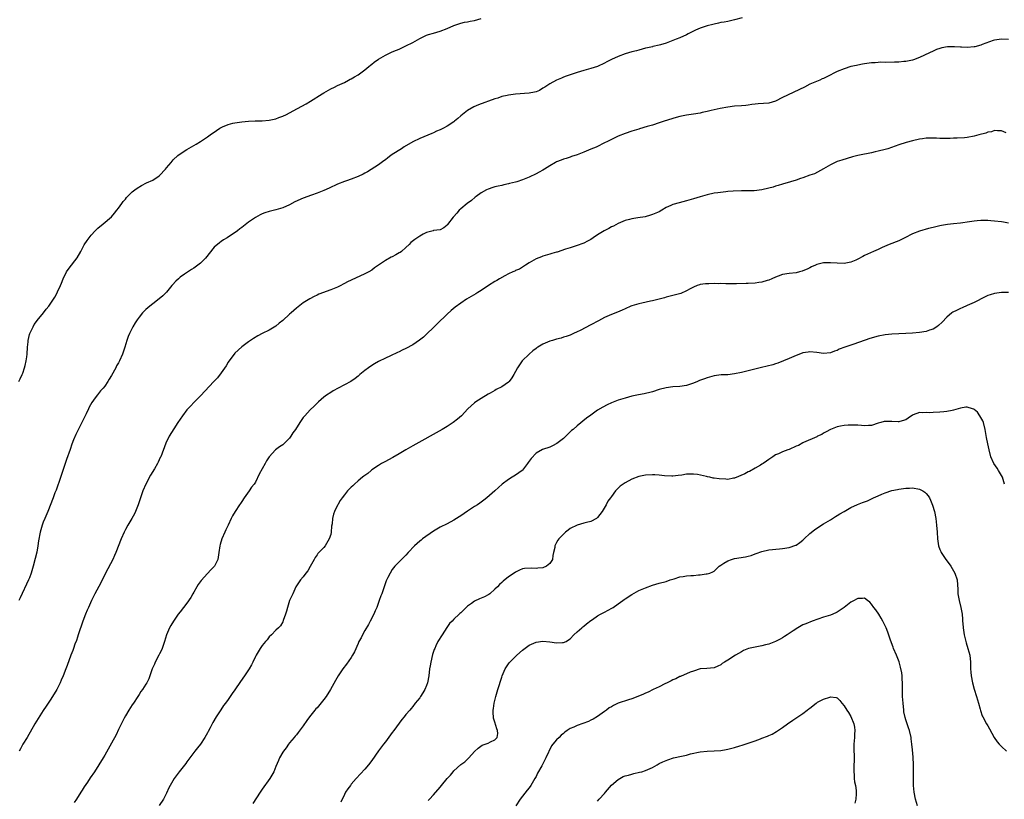
# Model space of a CAD drawing. Units: inches. Extents: x 2574000 to 2577000, y 1557000 to 1560000.
# Drawn here: x 2575820 to 2576108, y 1558967 to 1559195 of the extents above; entities that cross this region are included whole.
import ezdxf

# ---------------------------------------------------------------- set-up
doc = ezdxf.new("R2010")
doc.units = ezdxf.units.IN
doc.header["$MEASUREMENT"] = 0
doc.layers.add('LD25741557_10ft', color=151, linetype='Continuous')

msp = doc.modelspace()

# ---------------------------------------------------------------- linework, layer by layer
at = {"layer": 'LD25741557_10ft'}
for points, elevation in [([(2575819.85, 1559089), (2575820.22, 1559089.78), (2575820.83, 1559091), (2575821, 1559091.43), (2575821.55, 1559093), (2575821.7, 1559093.7), (2575822.05, 1559095), (2575822.21, 1559096.21), (2575822.35, 1559097), (2575822.46, 1559099), (2575822.59, 1559100.59), (2575822.61, 1559101), (2575823, 1559102.71), (2575823.08, 1559103), (2575824.05, 1559105), (2575824.39, 1559105.61), (2575825, 1559106.52), (2575825.2, 1559106.8), (2575827.05, 1559109), (2575827.9, 1559110.1), (2575828.62, 1559111), (2575829, 1559111.55), (2575830.37, 1559113.63), (2575831.07, 1559114.93), (2575831.17, 1559115.17), (2575832.01, 1559117), (2575832.33, 1559117.67), (2575832.8, 1559119), (2575833.78, 1559121), (2575834.27, 1559121.73), (2575836.21, 1559124.21), (2575836.92, 1559125.08), (2575838.04, 1559127), (2575839, 1559128.89), (2575839.85, 1559130.15), (2575841, 1559131.77), (2575842.2, 1559133), (2575842.62, 1559133.38), (2575843, 1559133.78), (2575844.5, 1559135), (2575846.91, 1559137.09), (2575847.81, 1559138.19), (2575848.51, 1559139), (2575849, 1559139.65), (2575849.95, 1559141), (2575850.4, 1559141.6), (2575851, 1559142.3), (2575851.3, 1559142.7), (2575851.6, 1559143), (2575853, 1559144.35), (2575853.8, 1559145), (2575854.49, 1559145.51), (2575855.72, 1559146.28), (2575857.18, 1559147), (2575859, 1559147.84), (2575860.91, 1559149.09), (2575861, 1559149.18), (2575862.7, 1559151), (2575863, 1559151.38), (2575864.35, 1559153), (2575865, 1559153.71), (2575866.38, 1559155), (2575867, 1559155.5), (2575869, 1559156.81), (2575871.66, 1559158.34), (2575873, 1559159.14), (2575875, 1559160.44), (2575875.81, 1559161), (2575877.64, 1559162.36), (2575878.62, 1559163), (2575879, 1559163.23), (2575879.38, 1559163.38), (2575881, 1559164.1), (2575882.43, 1559164.43), (2575883, 1559164.58), (2575885, 1559164.85), (2575887, 1559165.02), (2575888.9, 1559165.1), (2575891, 1559165.17), (2575893, 1559165.34), (2575895, 1559165.76), (2575895.89, 1559166.11), (2575897, 1559166.49), (2575898.12, 1559167), (2575900.02, 1559168.02), (2575902.57, 1559169.43), (2575903.87, 1559170.13), (2575905.14, 1559170.86), (2575908.49, 1559173), (2575909, 1559173.35), (2575911, 1559174.48), (2575912.13, 1559175), (2575913, 1559175.43), (2575915, 1559176.38), (2575916.17, 1559177), (2575916.72, 1559177.28), (2575917, 1559177.39), (2575917.97, 1559178.03), (2575919, 1559178.58), (2575921, 1559180.05), (2575922.18, 1559181), (2575922.61, 1559181.39), (2575923, 1559181.67), (2575923.73, 1559182.27), (2575925, 1559183.14), (2575927, 1559184.33), (2575928.79, 1559185.21), (2575929, 1559185.29), (2575930.18, 1559185.82), (2575931, 1559186.12), (2575933, 1559187.02), (2575935, 1559188.06), (2575937, 1559189.22), (2575938.19, 1559189.81), (2575939, 1559190.17), (2575939.62, 1559190.38), (2575941, 1559190.78), (2575943, 1559191.33), (2575945, 1559192.1), (2575947, 1559192.98), (2575948.48, 1559193.52), (2575949, 1559193.66), (2575950.08, 1559193.92), (2575951, 1559194.07), (2575951.76, 1559194.24), (2575953, 1559194.46), (2575954.92, 1559195)], 7980), ([(2576031.27, 1559195.27), (2576029, 1559194.66), (2576027, 1559194.2), (2576026, 1559194), (2576025, 1559193.82), (2576024.34, 1559193.66), (2576023, 1559193.4), (2576022.7, 1559193.3), (2576021, 1559192.88), (2576019, 1559192.23), (2576017.59, 1559191.59), (2576017, 1559191.35), (2576015.44, 1559190.56), (2576015, 1559190.31), (2576013, 1559189.39), (2576011.96, 1559189), (2576011, 1559188.61), (2576009, 1559187.84), (2576007.37, 1559187.37), (2576007, 1559187.24), (2576005.17, 1559186.83), (2576005, 1559186.8), (2576003.56, 1559186.44), (2576003, 1559186.34), (2576001.96, 1559186.04), (2576001, 1559185.82), (2576000.37, 1559185.63), (2575999, 1559185.29), (2575997, 1559184.71), (2575995, 1559183.98), (2575993, 1559183.01), (2575991.67, 1559182.33), (2575991, 1559181.96), (2575989, 1559181.03), (2575987, 1559180.4), (2575985, 1559179.85), (2575983, 1559179.27), (2575981, 1559178.62), (2575979.84, 1559178.16), (2575979, 1559177.89), (2575978.39, 1559177.61), (2575977, 1559177.06), (2575975, 1559175.97), (2575973.52, 1559175), (2575973, 1559174.64), (2575971.98, 1559174.02), (2575971, 1559173.62), (2575970.52, 1559173.48), (2575969, 1559173.2), (2575965, 1559172.95), (2575963, 1559172.67), (2575962.53, 1559172.53), (2575961, 1559172.2), (2575959.8, 1559171.8), (2575959, 1559171.57), (2575954.21, 1559169.79), (2575952.8, 1559169.2), (2575951, 1559168.19), (2575949, 1559166.58), (2575948.14, 1559165.86), (2575947.18, 1559165), (2575947, 1559164.86), (2575945, 1559163.55), (2575943.97, 1559163), (2575943, 1559162.52), (2575941.91, 1559162.09), (2575941, 1559161.65), (2575940.52, 1559161.48), (2575937, 1559159.97), (2575935.01, 1559158.99), (2575932.49, 1559157.51), (2575931.66, 1559157), (2575929, 1559155.28), (2575928.61, 1559155), (2575927.7, 1559154.3), (2575927, 1559153.78), (2575926.57, 1559153.43), (2575925, 1559152.26), (2575921.77, 1559150.23), (2575921, 1559149.84), (2575920.46, 1559149.54), (2575919, 1559148.91), (2575917, 1559148.1), (2575915.63, 1559147.63), (2575915, 1559147.4), (2575913, 1559146.59), (2575910.56, 1559145.44), (2575909, 1559144.77), (2575907, 1559143.99), (2575905.42, 1559143.42), (2575903, 1559142.51), (2575900.55, 1559141.45), (2575899, 1559140.61), (2575897, 1559139.71), (2575895, 1559139.17), (2575893, 1559138.68), (2575891.75, 1559138.25), (2575891, 1559137.95), (2575890.35, 1559137.65), (2575889, 1559136.92), (2575887, 1559135.52), (2575885, 1559133.95), (2575884.45, 1559133.55), (2575883.76, 1559133), (2575880.76, 1559131), (2575879.67, 1559130.33), (2575879, 1559129.9), (2575878.49, 1559129.51), (2575877, 1559128.19), (2575874.44, 1559125), (2575873, 1559123.58), (2575871, 1559122.08), (2575870.3, 1559121.7), (2575868.32, 1559120.32), (2575867, 1559119.42), (2575866.51, 1559119), (2575865.73, 1559118.27), (2575864.77, 1559117.23), (2575864.59, 1559117), (2575863, 1559115.08), (2575861.96, 1559114.04), (2575860.86, 1559113.14), (2575859, 1559111.71), (2575858.11, 1559111), (2575857.53, 1559110.47), (2575857, 1559110.01), (2575855.99, 1559109), (2575855, 1559107.75), (2575854.43, 1559107), (2575853.9, 1559106.1), (2575853.22, 1559105), (2575852.21, 1559103), (2575851.85, 1559102.15), (2575851.42, 1559101), (2575850.83, 1559099), (2575850.15, 1559097), (2575849.28, 1559095), (2575849, 1559094.46), (2575848.44, 1559093.56), (2575848.18, 1559093), (2575847, 1559090.74), (2575846.31, 1559089.69), (2575845.91, 1559089), (2575845, 1559087.59), (2575844.49, 1559087), (2575843.76, 1559086.24), (2575842.87, 1559085.13), (2575842.2, 1559084.2), (2575841.17, 1559082.83), (2575840.47, 1559081.53), (2575840.23, 1559081), (2575839.54, 1559079.54), (2575838.3, 1559077), (2575837, 1559074.45), (2575836.53, 1559073.47), (2575835.9, 1559071.9), (2575835.37, 1559070.63), (2575834.85, 1559069.15), (2575833.85, 1559066.15), (2575832.7, 1559063), (2575831.52, 1559059.52), (2575831.27, 1559058.73), (2575830.75, 1559057.25), (2575830.42, 1559056.42), (2575829.9, 1559055), (2575828.33, 1559051), (2575827.49, 1559049), (2575827, 1559047.87), (2575826.69, 1559047), (2575826.1, 1559045), (2575825.6, 1559042.4), (2575825.42, 1559041), (2575825.09, 1559039.09), (2575824.7, 1559037.3), (2575824.1, 1559035), (2575823.49, 1559033), (2575823, 1559031.66), (2575822.72, 1559031), (2575820.24, 1559025.76), (2575819.9, 1559025)], 7970), ([(2576109, 1559188.87), (2576106.99, 1559188.99), (2576105, 1559188.71), (2576104.6, 1559188.6), (2576101.39, 1559187.39), (2576101, 1559187.21), (2576099.24, 1559186.76), (2576099, 1559186.71), (2576097, 1559186.6), (2576095.3, 1559186.7), (2576095, 1559186.7), (2576093.22, 1559186.78), (2576091.26, 1559186.74), (2576089.54, 1559186.46), (2576089, 1559186.3), (2576088.05, 1559185.95), (2576087, 1559185.5), (2576085.99, 1559185), (2576083, 1559183.67), (2576081.31, 1559183), (2576081, 1559182.89), (2576079, 1559182.46), (2576078.43, 1559182.43), (2576077, 1559182.31), (2576075.74, 1559182.26), (2576073, 1559182.21), (2576071.77, 1559182.23), (2576071, 1559182.2), (2576070.12, 1559182.12), (2576069, 1559182.08), (2576067, 1559181.79), (2576066.35, 1559181.65), (2576065, 1559181.41), (2576064.68, 1559181.32), (2576063, 1559180.98), (2576061, 1559180.37), (2576059, 1559179.56), (2576055.98, 1559178.02), (2576055, 1559177.51), (2576054.64, 1559177.36), (2576053.89, 1559177), (2576051, 1559175.82), (2576049.48, 1559175), (2576043, 1559171.91), (2576041, 1559170.86), (2576039, 1559170.28), (2576035.88, 1559170.12), (2576035, 1559170.04), (2576034.09, 1559169.91), (2576033, 1559169.74), (2576032.34, 1559169.66), (2576031, 1559169.53), (2576029, 1559169.38), (2576027, 1559169.14), (2576024.77, 1559168.77), (2576022.19, 1559168.19), (2576021, 1559167.86), (2576019.54, 1559167.54), (2576019, 1559167.4), (2576017, 1559167.09), (2576015, 1559166.83), (2576013, 1559166.38), (2576011.93, 1559166.07), (2576008.45, 1559165), (2576007, 1559164.51), (2576005, 1559163.87), (2576003.44, 1559163.44), (2576001.23, 1559162.77), (2576001, 1559162.72), (2575999.71, 1559162.29), (2575999, 1559162.09), (2575997, 1559161.42), (2575995, 1559160.61), (2575991.67, 1559159), (2575991.23, 1559158.77), (2575988.52, 1559157.48), (2575987, 1559156.82), (2575985, 1559155.99), (2575983, 1559155.22), (2575981.33, 1559154.67), (2575981, 1559154.54), (2575979.84, 1559154.16), (2575979, 1559153.9), (2575978.36, 1559153.64), (2575977, 1559153.16), (2575976.69, 1559153), (2575975, 1559152.02), (2575973.44, 1559151), (2575973, 1559150.73), (2575971.89, 1559150.11), (2575971, 1559149.65), (2575969, 1559148.72), (2575968.52, 1559148.52), (2575967, 1559147.91), (2575965.36, 1559147.36), (2575965, 1559147.25), (2575963.21, 1559146.79), (2575963, 1559146.71), (2575961.58, 1559146.42), (2575961, 1559146.25), (2575959.95, 1559146.05), (2575959, 1559145.82), (2575958.36, 1559145.64), (2575957, 1559145.22), (2575956.57, 1559145), (2575955, 1559144.09), (2575953.48, 1559143), (2575953.2, 1559142.79), (2575952.11, 1559141.89), (2575950.87, 1559141), (2575949, 1559139.39), (2575948.57, 1559139), (2575947.84, 1559138.16), (2575946.89, 1559137.11), (2575946.76, 1559137), (2575945.14, 1559134.86), (2575945, 1559134.63), (2575944.09, 1559133.91), (2575943, 1559133.32), (2575941.07, 1559133.07), (2575940.9, 1559133), (2575939, 1559132.47), (2575938, 1559132), (2575937, 1559131.46), (2575935.55, 1559130.45), (2575934.45, 1559129.55), (2575933.92, 1559129), (2575933, 1559128.14), (2575931.67, 1559127), (2575931.28, 1559126.72), (2575931, 1559126.54), (2575929.99, 1559126.01), (2575929, 1559125.43), (2575928.7, 1559125.3), (2575927, 1559124.34), (2575924.97, 1559123), (2575923.81, 1559122.19), (2575923, 1559121.53), (2575922.11, 1559121), (2575921, 1559120.4), (2575917, 1559118.59), (2575915.92, 1559118.08), (2575915, 1559117.57), (2575914.61, 1559117.39), (2575913.93, 1559117), (2575913, 1559116.55), (2575911, 1559115.72), (2575907.53, 1559114.47), (2575907, 1559114.21), (2575906.18, 1559113.82), (2575904.87, 1559113.13), (2575903, 1559111.94), (2575901, 1559110.41), (2575900.24, 1559109.76), (2575899.42, 1559109), (2575899, 1559108.65), (2575897, 1559106.83), (2575895.95, 1559106.05), (2575895, 1559105.14), (2575893, 1559103.94), (2575891, 1559103), (2575889.68, 1559102.32), (2575888.48, 1559101.52), (2575887, 1559100.56), (2575885, 1559099.13), (2575883, 1559097.28), (2575881, 1559094.6), (2575880.42, 1559093.58), (2575879, 1559091.54), (2575877.92, 1559090.08), (2575876.88, 1559089), (2575873, 1559084.8), (2575871, 1559082.83), (2575870.11, 1559081.89), (2575869, 1559080.67), (2575867.71, 1559079), (2575866.35, 1559077), (2575865.19, 1559075.19), (2575863.85, 1559073), (2575862.86, 1559071), (2575861.35, 1559067), (2575861.22, 1559066.78), (2575860.56, 1559065.44), (2575860.38, 1559065), (2575859.52, 1559063.52), (2575858.38, 1559061.62), (2575857.03, 1559059), (2575856.15, 1559057), (2575855.33, 1559054.67), (2575854.79, 1559053), (2575853.99, 1559051), (2575853.66, 1559050.34), (2575852.89, 1559049), (2575851.71, 1559047), (2575851, 1559045.7), (2575850.64, 1559045), (2575849.76, 1559043), (2575848.23, 1559039), (2575847.87, 1559038.13), (2575847.32, 1559037), (2575845.2, 1559033), (2575843.83, 1559030.17), (2575842.12, 1559027), (2575841.09, 1559025), (2575840.2, 1559023), (2575839.86, 1559022.14), (2575839.33, 1559021), (2575838.54, 1559019), (2575837.25, 1559015), (2575837, 1559014.34), (2575836.69, 1559013.31), (2575836.24, 1559012.24), (2575835.81, 1559011), (2575835.62, 1559010.38), (2575835.05, 1559009), (2575833.98, 1559006.02), (2575833.58, 1559005), (2575832.85, 1559003), (2575832.29, 1559001.71), (2575832, 1559001), (2575831, 1558999), (2575829.76, 1558997), (2575829, 1558995.86), (2575828.45, 1558995), (2575827.84, 1558994.16), (2575827, 1558992.91), (2575825.48, 1558990.52), (2575824.58, 1558989), (2575822.29, 1558985), (2575821.09, 1558983), (2575820.33, 1558981.67), (2575819.99, 1558981)], 7960), ([(2576108.34, 1559161.66), (2576107, 1559162.2), (2576105.82, 1559162.18), (2576105, 1559162.36), (2576104.06, 1559161.94), (2576103, 1559161.84), (2576102.45, 1559161.55), (2576100.37, 1559161), (2576099, 1559160.61), (2576097, 1559160.27), (2576096.2, 1559160.2), (2576094.07, 1559160.07), (2576093, 1559160.05), (2576091.98, 1559159.98), (2576091, 1559159.99), (2576089.96, 1559159.96), (2576089, 1559160.02), (2576088.03, 1559160.03), (2576087, 1559160.1), (2576086.06, 1559160.06), (2576085, 1559160.08), (2576083.9, 1559159.9), (2576083, 1559159.8), (2576081, 1559159.32), (2576079.19, 1559158.81), (2576077, 1559158.13), (2576073.76, 1559157), (2576073, 1559156.75), (2576071, 1559156.23), (2576070.05, 1559156.05), (2576069, 1559155.82), (2576067.54, 1559155.54), (2576067, 1559155.42), (2576065, 1559155), (2576063.42, 1559154.58), (2576061.86, 1559154.14), (2576060.33, 1559153.67), (2576059, 1559153.23), (2576058.39, 1559153), (2576057, 1559152.33), (2576055, 1559151.16), (2576052.35, 1559149.65), (2576051, 1559149.24), (2576049, 1559148.49), (2576048.25, 1559148.25), (2576047, 1559147.79), (2576045.3, 1559147.3), (2576044.34, 1559147), (2576043.3, 1559146.7), (2576043, 1559146.64), (2576041.78, 1559146.22), (2576041, 1559146.02), (2576040.24, 1559145.76), (2576039, 1559145.43), (2576037, 1559145.01), (2576034.72, 1559144.72), (2576033, 1559144.68), (2576032.64, 1559144.64), (2576031, 1559144.69), (2576028.62, 1559144.62), (2576027, 1559144.45), (2576026.41, 1559144.41), (2576024.13, 1559144.13), (2576023, 1559143.96), (2576021, 1559143.54), (2576019, 1559142.98), (2576017, 1559142.33), (2576015, 1559141.74), (2576012.8, 1559141.2), (2576011, 1559140.69), (2576010.39, 1559140.39), (2576009, 1559139.78), (2576007.71, 1559139), (2576007, 1559138.6), (2576005, 1559137.74), (2576004.44, 1559137.56), (2576002.88, 1559137.12), (2576000.76, 1559136.76), (2575999, 1559136.5), (2575998.31, 1559136.31), (2575997, 1559135.99), (2575995, 1559135.17), (2575993.59, 1559134.41), (2575993, 1559134.13), (2575992.29, 1559133.71), (2575990.94, 1559133), (2575989, 1559131.81), (2575987.71, 1559131), (2575987, 1559130.51), (2575986.04, 1559129.96), (2575985, 1559129.4), (2575984.72, 1559129.28), (2575983, 1559128.69), (2575981, 1559128.07), (2575979.62, 1559127.62), (2575977.21, 1559126.79), (2575977, 1559126.74), (2575975.66, 1559126.34), (2575975, 1559126.17), (2575973, 1559125.6), (2575972.55, 1559125.45), (2575971, 1559124.81), (2575969, 1559123.64), (2575967.96, 1559123), (2575966.16, 1559121.84), (2575965, 1559121.37), (2575964.77, 1559121.23), (2575964.22, 1559121), (2575963, 1559120.42), (2575961.85, 1559119.85), (2575960.32, 1559119), (2575959.52, 1559118.48), (2575959, 1559118.2), (2575957.07, 1559117), (2575955, 1559115.58), (2575954.04, 1559115), (2575953.42, 1559114.58), (2575950.69, 1559113), (2575949, 1559111.89), (2575947.34, 1559110.66), (2575946.24, 1559109.76), (2575945, 1559108.63), (2575942.12, 1559105.88), (2575941.26, 1559105), (2575941, 1559104.76), (2575939.12, 1559102.88), (2575938.08, 1559101.92), (2575936.95, 1559101.05), (2575935, 1559099.71), (2575933, 1559098.61), (2575931.89, 1559098.11), (2575931, 1559097.66), (2575930.52, 1559097.48), (2575928.48, 1559096.48), (2575927, 1559095.8), (2575925, 1559094.82), (2575923.84, 1559094.16), (2575923, 1559093.67), (2575922.06, 1559093), (2575921, 1559092.2), (2575919.53, 1559091), (2575919, 1559090.55), (2575918.12, 1559089.88), (2575916.87, 1559089), (2575913.2, 1559087), (2575911.74, 1559086.26), (2575911, 1559085.81), (2575909.77, 1559085), (2575909, 1559084.37), (2575907.42, 1559083), (2575906.19, 1559081.81), (2575905, 1559080.68), (2575903.47, 1559079), (2575903.24, 1559078.76), (2575903, 1559078.46), (2575901.96, 1559077), (2575900.67, 1559075), (2575899.97, 1559074.03), (2575899.36, 1559073), (2575899, 1559072.47), (2575897.53, 1559071), (2575897, 1559070.49), (2575896.08, 1559069.92), (2575894.86, 1559069), (2575893.01, 1559066.99), (2575892.21, 1559065.79), (2575891.83, 1559065), (2575891, 1559063.43), (2575890.11, 1559061.89), (2575889, 1559059.55), (2575888.63, 1559059), (2575887.9, 1559058.1), (2575887.18, 1559057), (2575885.72, 1559055), (2575885, 1559053.97), (2575884.62, 1559053.38), (2575884.39, 1559053), (2575883.04, 1559050.96), (2575882.29, 1559049.71), (2575881.93, 1559049), (2575881.01, 1559047.01), (2575880.32, 1559045.68), (2575880.04, 1559045), (2575879.16, 1559043), (2575878.68, 1559041.32), (2575878.57, 1559041), (2575878.33, 1559039), (2575878.03, 1559037), (2575877.08, 1559035), (2575877, 1559034.9), (2575876, 1559034), (2575875, 1559032.93), (2575873.13, 1559030.87), (2575872.3, 1559029.7), (2575871.88, 1559029), (2575871, 1559027.44), (2575870.73, 1559027), (2575870.11, 1559025.89), (2575869, 1559024.27), (2575868.02, 1559023), (2575867, 1559021.73), (2575866.44, 1559021), (2575865.03, 1559018.97), (2575864.3, 1559017.7), (2575863.94, 1559017), (2575863.05, 1559015), (2575862.44, 1559013), (2575862.13, 1559012.13), (2575861.75, 1559011), (2575861.53, 1559010.47), (2575861, 1559009.45), (2575860.79, 1559009), (2575859.76, 1559007), (2575859.55, 1559006.45), (2575858.84, 1559005), (2575858.71, 1559004.71), (2575858.14, 1559003), (2575857.89, 1559002.11), (2575857.27, 1559001), (2575857, 1559000.59), (2575856.01, 1558999), (2575855.57, 1558998.43), (2575855, 1558997.57), (2575854.66, 1558997), (2575853.34, 1558995), (2575853, 1558994.5), (2575852.04, 1558993), (2575851, 1558991.3), (2575850.67, 1558990.67), (2575849, 1558987.28), (2575848.27, 1558985.73), (2575847, 1558983.37), (2575845, 1558979.82), (2575844.51, 1558979), (2575843.28, 1558977), (2575841.97, 1558975), (2575840.77, 1558973.23), (2575839.9, 1558971.9), (2575839, 1558970.55), (2575838.39, 1558969.61), (2575838.03, 1558969), (2575836.72, 1558967), (2575836.03, 1558965.97)], 7950), ([(2576109, 1559135.29), (2576107.58, 1559135.58), (2576107, 1559135.65), (2576105, 1559135.86), (2576103.92, 1559135.92), (2576103, 1559136.02), (2576102, 1559136), (2576101, 1559136.04), (2576099.91, 1559135.91), (2576099, 1559135.84), (2576097.61, 1559135.61), (2576095, 1559135.22), (2576093, 1559135), (2576091.18, 1559134.82), (2576089.43, 1559134.57), (2576089, 1559134.49), (2576087, 1559134.02), (2576085.67, 1559133.67), (2576083, 1559132.92), (2576081, 1559132.12), (2576078.78, 1559131), (2576077.61, 1559130.39), (2576077, 1559130.1), (2576074.15, 1559129), (2576072.13, 1559128.13), (2576071, 1559127.59), (2576069.59, 1559127), (2576067.85, 1559126.15), (2576067, 1559125.76), (2576066.49, 1559125.51), (2576065, 1559124.69), (2576064.47, 1559124.47), (2576063, 1559123.81), (2576061, 1559123.44), (2576059, 1559123.52), (2576057, 1559123.7), (2576055, 1559123.62), (2576053, 1559123.14), (2576052.65, 1559123), (2576051.52, 1559122.48), (2576051, 1559122.2), (2576050.18, 1559121.82), (2576049, 1559121.27), (2576048.8, 1559121.2), (2576047.97, 1559121), (2576047, 1559120.78), (2576045, 1559120.57), (2576043, 1559120.22), (2576041.77, 1559119.77), (2576041, 1559119.51), (2576039.94, 1559119), (2576039, 1559118.63), (2576038.49, 1559118.49), (2576037, 1559118.02), (2576036.13, 1559117.87), (2576035, 1559117.72), (2576033, 1559117.62), (2576032.37, 1559117.63), (2576029.54, 1559117.54), (2576027, 1559117.56), (2576026.45, 1559117.55), (2576025, 1559117.59), (2576024.44, 1559117.56), (2576023, 1559117.57), (2576021.51, 1559117.51), (2576020.51, 1559117.49), (2576019, 1559117.29), (2576018.76, 1559117.24), (2576018.04, 1559117), (2576017, 1559116.57), (2576016.03, 1559116.03), (2576015, 1559115.43), (2576013.29, 1559114.71), (2576011.71, 1559114.29), (2576011, 1559114.13), (2576009, 1559113.61), (2576008.54, 1559113.46), (2576006.96, 1559113.04), (2576005, 1559112.58), (2576004.48, 1559112.48), (2576001.91, 1559111.91), (2576001, 1559111.69), (2575999, 1559111.11), (2575998.71, 1559111), (2575997, 1559110.26), (2575996.16, 1559109.84), (2575994.77, 1559109.23), (2575993, 1559108.52), (2575991, 1559107.66), (2575989.25, 1559106.75), (2575987, 1559105.51), (2575983.91, 1559103.91), (2575983, 1559103.46), (2575981.95, 1559103), (2575981, 1559102.55), (2575979.85, 1559102.15), (2575979, 1559101.94), (2575978.31, 1559101.69), (2575977, 1559101.4), (2575976.71, 1559101.29), (2575975.77, 1559101), (2575975, 1559100.72), (2575973, 1559099.85), (2575971.51, 1559099), (2575971.2, 1559098.8), (2575971, 1559098.67), (2575970.09, 1559097.91), (2575969, 1559096.96), (2575966.95, 1559095), (2575965.57, 1559093), (2575965, 1559091.86), (2575964.55, 1559091), (2575963.96, 1559090.04), (2575963.18, 1559089), (2575963, 1559088.81), (2575961, 1559087.39), (2575959.38, 1559086.62), (2575959, 1559086.37), (2575957.56, 1559085.56), (2575957, 1559085.26), (2575955, 1559084.03), (2575953.38, 1559083), (2575953, 1559082.72), (2575952.09, 1559081.91), (2575951.04, 1559081), (2575949.18, 1559079), (2575948.04, 1559077.96), (2575946.81, 1559077), (2575945, 1559075.85), (2575943.56, 1559075), (2575935, 1559070.22), (2575932.94, 1559069.06), (2575931, 1559067.88), (2575929.18, 1559066.82), (2575927.91, 1559066.09), (2575927, 1559065.61), (2575925.89, 1559065), (2575925, 1559064.46), (2575923, 1559063.15), (2575922.8, 1559063), (2575921.85, 1559062.15), (2575921, 1559061.56), (2575920.71, 1559061.29), (2575920.32, 1559061), (2575919, 1559059.93), (2575917.92, 1559059), (2575917.46, 1559058.54), (2575917, 1559058.13), (2575915.92, 1559057), (2575915, 1559055.87), (2575914.34, 1559055), (2575913.8, 1559054.2), (2575913.09, 1559053), (2575913, 1559052.83), (2575912.08, 1559051), (2575911.78, 1559050.22), (2575911.5, 1559049), (2575911.41, 1559047.41), (2575911.28, 1559046.72), (2575911.17, 1559045), (2575911, 1559044.29), (2575910.58, 1559043), (2575909.39, 1559041), (2575909, 1559040.51), (2575907.27, 1559038.73), (2575907, 1559038.34), (2575906.43, 1559037.57), (2575906.16, 1559037), (2575905.04, 1559034.96), (2575904.28, 1559033.72), (2575903.74, 1559033), (2575903, 1559031.95), (2575902.21, 1559031), (2575900.86, 1559029), (2575899.92, 1559027), (2575899.65, 1559026.35), (2575899.01, 1559025), (2575898.34, 1559023), (2575898.1, 1559021.9), (2575897.76, 1559021), (2575897.15, 1559019.15), (2575897.12, 1559019), (2575897, 1559018.74), (2575896.36, 1559017.64), (2575895.73, 1559017), (2575895, 1559016.31), (2575893.74, 1559015), (2575893, 1559014.35), (2575892.45, 1559013.55), (2575891.94, 1559013), (2575891, 1559011.9), (2575890.39, 1559011), (2575889.19, 1559009), (2575889, 1559008.64), (2575888.27, 1559007), (2575887.83, 1559006.17), (2575887.16, 1559005), (2575885.79, 1559003), (2575884.63, 1559001.37), (2575883, 1558998.9), (2575882.19, 1558997.81), (2575881.66, 1558997), (2575881, 1558996.05), (2575880.25, 1558995), (2575879.71, 1558994.29), (2575878.9, 1558993.1), (2575877.54, 1558991), (2575876.61, 1558989.39), (2575875.78, 1558987.78), (2575875.22, 1558986.78), (2575875, 1558986.34), (2575874.23, 1558985), (2575873, 1558983.07), (2575872.04, 1558981.96), (2575871.3, 1558981), (2575869, 1558977.92), (2575868.64, 1558977.36), (2575866.72, 1558975), (2575865.27, 1558973), (2575864.1, 1558971), (2575863.75, 1558970.25), (2575863, 1558968.72), (2575862.13, 1558967), (2575860.93, 1558965.07)], 7940), ([(2576109, 1559115.01), (2576107.02, 1559115.02), (2576105, 1559114.74), (2576103.67, 1559114.33), (2576103, 1559114.09), (2576102.26, 1559113.74), (2576099, 1559112.04), (2576097, 1559111.16), (2576095.46, 1559110.54), (2576095, 1559110.33), (2576093.64, 1559109.64), (2576093, 1559109.34), (2576092.79, 1559109.21), (2576092.52, 1559109), (2576091, 1559107.75), (2576089.66, 1559106.34), (2576088.63, 1559105.37), (2576088.15, 1559105), (2576087, 1559104.27), (2576085.95, 1559103.95), (2576085, 1559103.6), (2576083, 1559103.3), (2576081, 1559103.13), (2576079, 1559102.98), (2576077, 1559102.88), (2576075, 1559102.82), (2576073, 1559102.65), (2576071, 1559102.26), (2576068.48, 1559101.52), (2576063.87, 1559099.87), (2576061.24, 1559099), (2576059.61, 1559098.39), (2576059, 1559098.08), (2576058.18, 1559097.82), (2576057, 1559097.37), (2576055, 1559097.2), (2576053, 1559097.46), (2576051, 1559097.62), (2576050.49, 1559097.52), (2576049, 1559097.32), (2576048.78, 1559097.22), (2576047, 1559096.58), (2576046.3, 1559096.3), (2576045, 1559095.67), (2576041.69, 1559094.31), (2576041, 1559094.14), (2576040.15, 1559093.85), (2576036.9, 1559093.1), (2576031, 1559091.59), (2576029, 1559091.19), (2576027, 1559090.98), (2576025.09, 1559090.91), (2576023, 1559090.67), (2576021.72, 1559090.28), (2576021, 1559090.09), (2576020.23, 1559089.77), (2576018.77, 1559089.23), (2576018.2, 1559089), (2576017, 1559088.47), (2576015, 1559087.81), (2576013, 1559087.53), (2576011, 1559087.44), (2576009, 1559087.18), (2576007, 1559086.62), (2576005, 1559085.98), (2576004.2, 1559085.8), (2576003, 1559085.47), (2576002.59, 1559085.41), (2576000.91, 1559085.09), (2575999, 1559084.69), (2575997, 1559084.14), (2575995, 1559083.49), (2575993, 1559082.72), (2575991.81, 1559082.19), (2575990.49, 1559081.51), (2575989, 1559080.6), (2575987, 1559079.18), (2575985.77, 1559078.23), (2575983, 1559076.03), (2575981.83, 1559075), (2575981.37, 1559074.63), (2575979.71, 1559073), (2575979, 1559072.34), (2575977.11, 1559070.89), (2575975.81, 1559070.19), (2575975, 1559069.83), (2575972.91, 1559069.09), (2575971, 1559068.04), (2575969.53, 1559066.47), (2575968.69, 1559065.31), (2575968.52, 1559065), (2575967, 1559063.1), (2575966.9, 1559063), (2575965, 1559061.58), (2575964.04, 1559061), (2575963, 1559060.32), (2575961.09, 1559059), (2575958.98, 1559057.02), (2575956.62, 1559055), (2575955.7, 1559054.3), (2575954.54, 1559053.46), (2575953.87, 1559053), (2575953, 1559052.45), (2575951, 1559051.14), (2575949, 1559049.71), (2575948.55, 1559049.45), (2575947, 1559048.43), (2575945, 1559047.43), (2575943, 1559046.47), (2575941, 1559045.27), (2575937.86, 1559043), (2575937.4, 1559042.6), (2575937, 1559042.3), (2575935.47, 1559041), (2575933.59, 1559039), (2575933, 1559038.29), (2575931.65, 1559037), (2575931, 1559036.28), (2575929.76, 1559035), (2575929, 1559034.03), (2575928.34, 1559033), (2575927.74, 1559031.74), (2575927.24, 1559030.76), (2575927, 1559030.15), (2575926.64, 1559029), (2575926.45, 1559028.45), (2575925.91, 1559027), (2575925.64, 1559026.36), (2575925.2, 1559025), (2575925, 1559024.46), (2575924.45, 1559023), (2575924, 1559022), (2575923.57, 1559021), (2575922.58, 1559019), (2575922.03, 1559017.97), (2575921, 1559016.2), (2575920.33, 1559015), (2575919.88, 1559014.12), (2575919.27, 1559013), (2575919, 1559012.42), (2575917.96, 1559010.04), (2575917.42, 1559009), (2575917, 1559008.34), (2575915.62, 1559006.38), (2575914.52, 1559005), (2575913.2, 1559003), (2575912.36, 1559001.64), (2575910.91, 1558999), (2575909.63, 1558997), (2575909, 1558996.13), (2575907, 1558993.68), (2575906.67, 1558993.33), (2575906.4, 1558993), (2575904.8, 1558991), (2575904.03, 1558989.97), (2575903, 1558988.42), (2575901.54, 1558986.46), (2575901, 1558985.8), (2575900.65, 1558985.35), (2575900.33, 1558985), (2575899, 1558983.4), (2575898.69, 1558983), (2575898, 1558982), (2575897.22, 1558981), (2575897, 1558980.66), (2575896.08, 1558979), (2575895.74, 1558978.26), (2575895, 1558976.54), (2575894.36, 1558975), (2575893.47, 1558973.47), (2575893.21, 1558973), (2575891, 1558969.92), (2575890.36, 1558969), (2575888.28, 1558965.72)], 7930), ([(2576107.85, 1559059), (2576107.66, 1559059.66), (2576107.25, 1559061), (2576106.15, 1559063), (2576105.7, 1559063.7), (2576104.8, 1559065), (2576103.86, 1559067), (2576103.36, 1559069), (2576103, 1559070.74), (2576102.64, 1559072.64), (2576102.27, 1559075), (2576101.73, 1559077), (2576101.52, 1559077.52), (2576101, 1559078.48), (2576100.69, 1559079), (2576099.98, 1559079.98), (2576099, 1559080.82), (2576098.89, 1559080.89), (2576098.57, 1559081), (2576097, 1559081.53), (2576096.55, 1559081.45), (2576095, 1559081.24), (2576094.31, 1559081), (2576093, 1559080.6), (2576092.56, 1559080.56), (2576091, 1559080.21), (2576090.17, 1559080.17), (2576089, 1559080.01), (2576087, 1559079.91), (2576085.88, 1559079.88), (2576085, 1559079.96), (2576083.83, 1559079.83), (2576083, 1559079.93), (2576081.23, 1559079.23), (2576081, 1559079.18), (2576079.72, 1559078.28), (2576079, 1559077.81), (2576077.3, 1559077.3), (2576077, 1559077.18), (2576076.82, 1559077.18), (2576075, 1559077.28), (2576074.69, 1559077.31), (2576073, 1559077.33), (2576072.69, 1559077.31), (2576071.78, 1559077), (2576071, 1559076.77), (2576069, 1559076.12), (2576068.11, 1559076.11), (2576067, 1559076.03), (2576066.14, 1559076.14), (2576065, 1559076.21), (2576063, 1559076.26), (2576062.2, 1559076.2), (2576061, 1559076.14), (2576059.92, 1559075.92), (2576059, 1559075.78), (2576057, 1559074.98), (2576055.75, 1559074.25), (2576055, 1559073.86), (2576054.46, 1559073.54), (2576053.26, 1559073), (2576053, 1559072.86), (2576049.18, 1559071.18), (2576049, 1559071.09), (2576047.69, 1559070.31), (2576047, 1559070.05), (2576045, 1559069.14), (2576044.58, 1559069), (2576043, 1559068.39), (2576041.85, 1559067.85), (2576041, 1559067.52), (2576040.16, 1559067), (2576039, 1559066.2), (2576038.32, 1559065.68), (2576037.33, 1559065), (2576037, 1559064.79), (2576036.55, 1559064.55), (2576035, 1559063.62), (2576033.33, 1559062.67), (2576033, 1559062.56), (2576032.01, 1559061.99), (2576029, 1559060.77), (2576028.74, 1559060.74), (2576027, 1559060.4), (2576026.41, 1559060.41), (2576024.51, 1559060.51), (2576023, 1559060.78), (2576022.79, 1559060.79), (2576021.8, 1559061), (2576021.12, 1559061.12), (2576020.76, 1559061.24), (2576018.22, 1559061.78), (2576017, 1559061.93), (2576016.04, 1559061.96), (2576015, 1559061.88), (2576013.62, 1559061.62), (2576012.48, 1559061.52), (2576011, 1559061.35), (2576010.67, 1559061.34), (2576008.56, 1559061.44), (2576007, 1559061.63), (2576005.73, 1559061.73), (2576005, 1559061.76), (2576003, 1559061.66), (2576002.47, 1559061.53), (2576001, 1559061.26), (2575999, 1559060.5), (2575997, 1559059.4), (2575995.61, 1559058.39), (2575994.56, 1559057.44), (2575994.25, 1559057), (2575993, 1559055.42), (2575992.75, 1559055), (2575992.01, 1559053.99), (2575991.5, 1559053), (2575990.3, 1559051), (2575989, 1559049.24), (2575988.87, 1559049.13), (2575988.65, 1559049), (2575987, 1559048.12), (2575985.77, 1559047.77), (2575985, 1559047.6), (2575982.97, 1559047), (2575981, 1559046), (2575980.4, 1559045.6), (2575979.65, 1559045), (2575979, 1559044.4), (2575977.65, 1559043), (2575977.38, 1559042.62), (2575977, 1559041.91), (2575976.65, 1559041.35), (2575976.48, 1559041), (2575976.45, 1559040.45), (2575976.14, 1559039), (2575975.89, 1559038.11), (2575975.76, 1559037), (2575975, 1559035.78), (2575974.01, 1559035), (2575973, 1559034.57), (2575971.53, 1559034.47), (2575971, 1559034.38), (2575969.53, 1559034.47), (2575967.64, 1559034.36), (2575967, 1559034.21), (2575966.12, 1559033.88), (2575965, 1559033.29), (2575964.56, 1559033), (2575963, 1559031.91), (2575961.35, 1559030.65), (2575961, 1559030.31), (2575960.31, 1559029.69), (2575959.69, 1559029), (2575959, 1559028.32), (2575957.54, 1559027), (2575957.23, 1559026.77), (2575957, 1559026.64), (2575955.91, 1559026.09), (2575954.51, 1559025.49), (2575953, 1559024.78), (2575952.14, 1559024.14), (2575951, 1559023.34), (2575950.61, 1559023), (2575949, 1559021.43), (2575948.77, 1559021.23), (2575948.55, 1559021), (2575947, 1559019.56), (2575946.48, 1559019), (2575945.75, 1559018.25), (2575944.92, 1559017.08), (2575943.54, 1559015), (2575942.31, 1559013), (2575941.75, 1559011.75), (2575941.39, 1559011), (2575941.28, 1559010.72), (2575940.79, 1559009.21), (2575940.23, 1559007), (2575940.07, 1559005.93), (2575939.89, 1559005), (2575939.67, 1559003), (2575939.3, 1559001), (2575939, 1559000.21), (2575938.51, 1558999), (2575937.94, 1558998.06), (2575937.28, 1558997), (2575937, 1558996.6), (2575935.71, 1558995), (2575935, 1558994.03), (2575934.52, 1558993.48), (2575934.15, 1558993), (2575933, 1558991.67), (2575932.5, 1558991), (2575931.8, 1558990.2), (2575931, 1558989.2), (2575929.41, 1558987), (2575929, 1558986.4), (2575927, 1558983.7), (2575926.43, 1558983), (2575924.96, 1558981.04), (2575923, 1558978.24), (2575922.07, 1558977), (2575921, 1558975.72), (2575919.68, 1558974.32), (2575918.47, 1558973), (2575917, 1558971.31), (2575916.75, 1558971), (2575916, 1558970), (2575915.37, 1558969), (2575915, 1558968.34), (2575913.95, 1558966.05)], 7920), ([(2575939.46, 1558966.54), (2575939.89, 1558967), (2575941, 1558968.25), (2575943, 1558970.52), (2575943.38, 1558971), (2575945.07, 1558973), (2575945.98, 1558974.02), (2575946.77, 1558975), (2575947, 1558975.24), (2575949, 1558977.07), (2575950.17, 1558977.83), (2575951, 1558978.68), (2575951.2, 1558978.8), (2575951.4, 1558979), (2575953, 1558980.85), (2575954.11, 1558981.89), (2575955.28, 1558982.72), (2575956.11, 1558983), (2575957, 1558983.36), (2575957.69, 1558983.69), (2575959, 1558984.26), (2575959.67, 1558985), (2575959.84, 1558986.16), (2575959.73, 1558987), (2575959.51, 1558987.51), (2575959, 1558989.43), (2575958.6, 1558990.6), (2575958.49, 1558992.49), (2575958.51, 1558993), (2575958.58, 1558993.42), (2575958.79, 1558995), (2575959.23, 1558997), (2575959.8, 1558999), (2575961, 1559002.61), (2575961.14, 1559003), (2575961.99, 1559005), (2575962.33, 1559005.67), (2575963.19, 1559006.81), (2575965, 1559008.64), (2575965.41, 1559009), (2575967, 1559010.47), (2575969, 1559011.92), (2575971, 1559012.83), (2575973, 1559013.14), (2575975, 1559012.95), (2575977, 1559012.65), (2575978.7, 1559012.7), (2575979, 1559012.69), (2575979.77, 1559013), (2575980.51, 1559013.49), (2575981, 1559013.85), (2575982.08, 1559015), (2575983, 1559015.83), (2575984.37, 1559017), (2575984.7, 1559017.3), (2575985, 1559017.51), (2575985.79, 1559018.21), (2575987, 1559019.17), (2575987.45, 1559019.45), (2575989, 1559020.51), (2575989.81, 1559021), (2575991, 1559021.59), (2575993.19, 1559022.81), (2575993.5, 1559023), (2575995, 1559024.05), (2575996.4, 1559025), (2575996.73, 1559025.27), (2575997, 1559025.46), (2575999, 1559026.79), (2576001, 1559027.89), (2576003, 1559028.75), (2576005, 1559029.46), (2576007, 1559030.03), (2576009, 1559030.57), (2576010.21, 1559031), (2576011, 1559031.25), (2576011.33, 1559031.33), (2576013, 1559031.88), (2576013.99, 1559031.99), (2576015, 1559032.21), (2576016.27, 1559032.27), (2576017, 1559032.35), (2576018.48, 1559032.48), (2576019, 1559032.51), (2576020.75, 1559032.75), (2576021, 1559032.76), (2576021.76, 1559033), (2576022.65, 1559033.35), (2576023, 1559033.61), (2576024.5, 1559035), (2576025, 1559035.36), (2576025.89, 1559035.89), (2576027, 1559036.62), (2576028.07, 1559037), (2576029, 1559037.26), (2576032.23, 1559037.77), (2576033, 1559037.96), (2576033.81, 1559038.19), (2576035, 1559038.62), (2576035.29, 1559038.71), (2576037, 1559039.34), (2576039, 1559039.76), (2576042.09, 1559040.09), (2576043, 1559040.17), (2576045, 1559040.5), (2576046.86, 1559041.14), (2576047, 1559041.21), (2576048.08, 1559041.92), (2576049, 1559042.67), (2576049.33, 1559043), (2576051, 1559044.56), (2576052.33, 1559045.67), (2576053, 1559046.16), (2576055, 1559047.37), (2576057, 1559048.54), (2576057.65, 1559049), (2576058.48, 1559049.52), (2576059, 1559049.81), (2576059.72, 1559050.28), (2576061, 1559051.02), (2576063, 1559052.17), (2576064.95, 1559053.05), (2576066.39, 1559053.61), (2576067, 1559053.82), (2576067.84, 1559054.16), (2576069, 1559054.7), (2576069.62, 1559055), (2576071, 1559055.59), (2576072.08, 1559056.08), (2576073, 1559056.45), (2576075, 1559057.15), (2576076.57, 1559057.43), (2576077, 1559057.57), (2576078.32, 1559057.68), (2576079, 1559057.85), (2576080.14, 1559057.86), (2576081, 1559057.95), (2576083, 1559057.56), (2576083.99, 1559057), (2576084.61, 1559056.61), (2576085, 1559056.27), (2576085.57, 1559055.57), (2576085.92, 1559055), (2576086.29, 1559054.29), (2576086.88, 1559052.88), (2576087.39, 1559051), (2576087.77, 1559049), (2576088.04, 1559047), (2576088.21, 1559045), (2576088.33, 1559043), (2576088.62, 1559041), (2576089, 1559039.94), (2576089.3, 1559039.3), (2576089.41, 1559039), (2576090.15, 1559037.85), (2576090.73, 1559037), (2576091.73, 1559035.73), (2576092.15, 1559035), (2576093, 1559033.7), (2576093.39, 1559033), (2576094.04, 1559031), (2576094.21, 1559028.21), (2576094.26, 1559027), (2576094.66, 1559025), (2576095.16, 1559023), (2576095.49, 1559021), (2576095.57, 1559019.57), (2576095.65, 1559019), (2576095.72, 1559018.28), (2576095.79, 1559017), (2576096.07, 1559015), (2576096.56, 1559013), (2576096.66, 1559012.66), (2576097.2, 1559011), (2576097.71, 1559009), (2576097.9, 1559007), (2576097.9, 1559006.1), (2576097.95, 1559005), (2576098.06, 1559004.06), (2576098.13, 1559003), (2576098.54, 1559001), (2576099, 1558999.14), (2576099.67, 1558997), (2576099.95, 1558995.95), (2576100.26, 1558995), (2576100.74, 1558993.26), (2576100.84, 1558992.84), (2576101.36, 1558991.36), (2576101.51, 1558991), (2576102.61, 1558989), (2576103, 1558988.35), (2576103.49, 1558987.49), (2576104.86, 1558985), (2576105.75, 1558983.75), (2576106.36, 1558983), (2576107, 1558982.36), (2576108.5, 1558981)], 7910), ([(2576082.43, 1558965), (2576081.89, 1558967), (2576081.53, 1558969), (2576081.33, 1558971), (2576081.28, 1558973), (2576081.31, 1558974.69), (2576081.3, 1558975.3), (2576081.3, 1558977), (2576081.19, 1558979.19), (2576081, 1558981.42), (2576080.84, 1558983), (2576080.63, 1558984.63), (2576080.56, 1558985), (2576080.07, 1558987), (2576079.79, 1558987.79), (2576079, 1558990.19), (2576078.83, 1558990.83), (2576078.51, 1558992.51), (2576078.44, 1558993), (2576078.22, 1558995), (2576078.09, 1558997), (2576078.05, 1558998.05), (2576078.04, 1559000.04), (2576078.05, 1559001), (2576077.98, 1559002.01), (2576077.95, 1559003), (2576077.84, 1559003.84), (2576077.52, 1559005.52), (2576077.06, 1559007.06), (2576076.51, 1559008.51), (2576076.28, 1559009), (2576075.46, 1559011), (2576075.35, 1559011.35), (2576074.57, 1559013.43), (2576073.75, 1559015.75), (2576073.26, 1559017), (2576072.33, 1559019), (2576071.85, 1559019.85), (2576071.13, 1559021), (2576070.28, 1559022.28), (2576069.71, 1559023), (2576069, 1559023.94), (2576068.5, 1559024.5), (2576067.83, 1559025), (2576067, 1559025.66), (2576066.43, 1559025.57), (2576065, 1559025.62), (2576064.64, 1559025.37), (2576063.95, 1559025), (2576063, 1559024.53), (2576061, 1559023), (2576059, 1559021.57), (2576058.61, 1559021.39), (2576057, 1559020.76), (2576055, 1559020.13), (2576051.7, 1559019), (2576049.79, 1559018.21), (2576049, 1559017.85), (2576047.45, 1559017), (2576046.17, 1559016.17), (2576045, 1559015.38), (2576044.38, 1559015), (2576043.55, 1559014.45), (2576043, 1559014.14), (2576042.3, 1559013.7), (2576040.95, 1559013.05), (2576039, 1559012.26), (2576038.02, 1559012.02), (2576037, 1559011.72), (2576035.47, 1559011.47), (2576033.03, 1559010.97), (2576031.64, 1559010.36), (2576031, 1559010.05), (2576029.24, 1559009), (2576027, 1559007.57), (2576026.06, 1559007), (2576025.43, 1559006.57), (2576025, 1559006.22), (2576024.14, 1559005.86), (2576023, 1559005.29), (2576020.9, 1559005.1), (2576019, 1559005.01), (2576017, 1559004.4), (2576016.04, 1559004.04), (2576013.18, 1559002.82), (2576013, 1559002.77), (2576011.86, 1559002.14), (2576011, 1559001.85), (2576010.47, 1559001.53), (2576009.31, 1559001), (2576008.67, 1559000.67), (2576007, 1558999.76), (2576005.22, 1558999), (2576003.75, 1558998.25), (2576003, 1558997.98), (2576002.35, 1558997.65), (2576000.78, 1558997), (2575999, 1558996.31), (2575998, 1558996), (2575995, 1558995), (2575993.63, 1558994.37), (2575993, 1558993.98), (2575992.36, 1558993.64), (2575991.54, 1558993), (2575991, 1558992.54), (2575989, 1558991.07), (2575987.68, 1558990.32), (2575987, 1558990.03), (2575986.31, 1558989.69), (2575983, 1558988.52), (2575982.03, 1558988.04), (2575981, 1558987.6), (2575980.06, 1558987), (2575979.45, 1558986.55), (2575979, 1558986.12), (2575978.38, 1558985.62), (2575977.76, 1558985), (2575977, 1558984.28), (2575975.92, 1558983), (2575975.49, 1558982.51), (2575973.9, 1558979), (2575973.56, 1558978.44), (2575973, 1558977.28), (2575972.67, 1558976.67), (2575971.45, 1558974.55), (2575971, 1558973.59), (2575970.68, 1558973), (2575969.51, 1558971), (2575969, 1558970.25), (2575968.45, 1558969.55), (2575966.4, 1558967), (2575965.1, 1558965)], 7900), ([(2575989, 1558966.39), (2575989.49, 1558967), (2575991, 1558968.65), (2575991.27, 1558969), (2575993, 1558971.02), (2575995, 1558972.76), (2575996.44, 1558973.56), (2575997, 1558973.74), (2575997.98, 1558973.98), (2575999, 1558974.31), (2575999.55, 1558974.45), (2576001.19, 1558974.81), (2576001.92, 1558975), (2576003, 1558975.34), (2576003.65, 1558975.65), (2576005, 1558976.23), (2576006.39, 1558977), (2576007, 1558977.36), (2576008.09, 1558977.91), (2576009, 1558978.3), (2576009.51, 1558978.49), (2576011.2, 1558979), (2576013.53, 1558979.53), (2576015, 1558979.85), (2576016.17, 1558980.17), (2576019, 1558980.81), (2576021, 1558981.02), (2576023, 1558981.06), (2576025, 1558981.19), (2576026.52, 1558981.48), (2576027, 1558981.55), (2576029, 1558982.07), (2576030.55, 1558982.55), (2576031.27, 1558982.73), (2576033, 1558983.32), (2576033.53, 1558983.53), (2576035, 1558984.01), (2576036.63, 1558984.63), (2576037, 1558984.75), (2576038.65, 1558985.35), (2576039, 1558985.53), (2576040.01, 1558985.99), (2576041.26, 1558986.74), (2576043, 1558987.93), (2576044.46, 1558989), (2576046.05, 1558990.05), (2576047.21, 1558990.79), (2576049, 1558992.01), (2576050.24, 1558993), (2576050.68, 1558993.32), (2576051, 1558993.6), (2576052.84, 1558995), (2576053, 1558995.11), (2576053.26, 1558995.26), (2576055, 1558996.2), (2576056.81, 1558996.81), (2576057, 1558996.86), (2576058.69, 1558996.69), (2576059, 1558996.55), (2576059.81, 1558995.81), (2576060.38, 1558995), (2576061, 1558994.26), (2576061.76, 1558993), (2576062.27, 1558992.27), (2576063, 1558991.07), (2576063.81, 1558989), (2576064.01, 1558988.01), (2576064.11, 1558987), (2576064, 1558986), (2576064.01, 1558985), (2576063.98, 1558983.98), (2576063.85, 1558983), (2576063.82, 1558982.18), (2576063.87, 1558981), (2576063.94, 1558979.94), (2576063.95, 1558979), (2576063.91, 1558978.09), (2576063.9, 1558977), (2576063.83, 1558975), (2576063.92, 1558974.08), (2576063.96, 1558973), (2576064.05, 1558972.05), (2576064.3, 1558971), (2576064.54, 1558969.46), (2576064.56, 1558969), (2576064.5, 1558968.5), (2576064.43, 1558967), (2576064.19, 1558965.81)], 7890)]:
    msp.add_lwpolyline(points, dxfattribs=dict(at, elevation=elevation))

doc.saveas('drawing.dxf')
